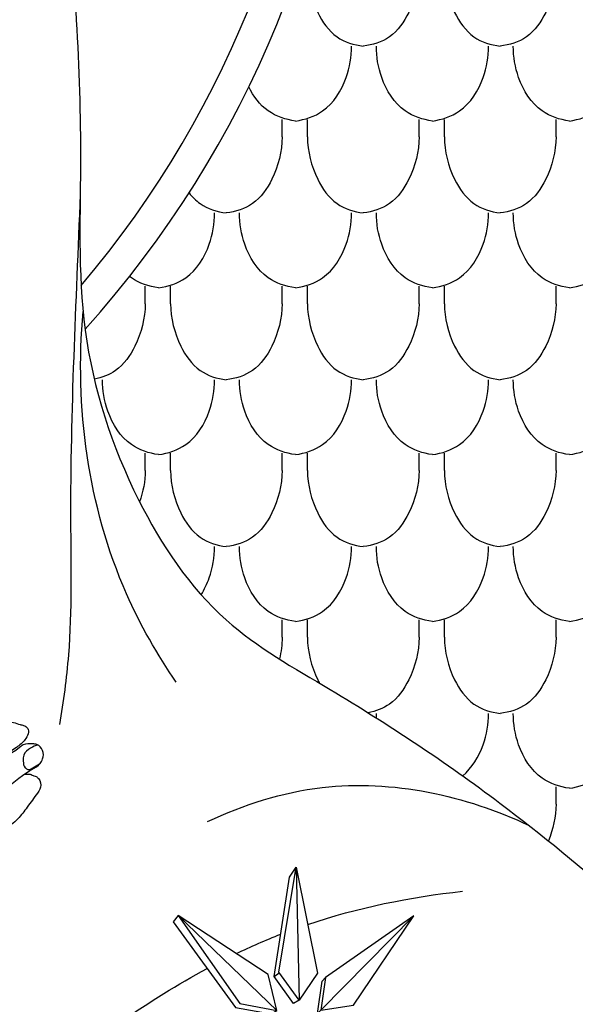
# Model space of a CAD drawing. Units: millimetres. Extents: x -300 to 468, y -325 to 476.
# Drawn here: x 111 to 136, y 99 to 143 of the extents above; entities that cross this region are included whole.
import ezdxf

# ---------------------------------------------------------------- set-up
doc = ezdxf.new("R2010")
doc.units = ezdxf.units.MM
doc.header["$MEASUREMENT"] = 0
doc.layers.add('Default', color=7, linetype='Continuous', true_color=0xffffff)

msp = doc.modelspace()

# ---------------------------------------------------------------- linework, layer by layer
at = {"layer": 'Default'}
for p, q in [((122.868, 138.071), (122.868, 138.866)), ((124.018, 138.071), (124.018, 138.866)), ((129.1, 138.071), (129.1, 138.866)), ((130.249, 138.071), (130.249, 138.866)), ((135.331, 138.071), (135.331, 138.866)), ((116.636, 130.48), (116.636, 131.275)), ((117.786, 130.48), (117.786, 131.275)), ((122.868, 130.48), (122.868, 131.275)), ((124.018, 130.48), (124.018, 131.275)), ((129.1, 130.48), (129.1, 131.275)), ((130.249, 130.48), (130.249, 131.275)), ((135.331, 130.48), (135.331, 131.275)), ((116.636, 122.889), (116.636, 123.684)), ((117.786, 122.889), (117.786, 123.684)), ((122.868, 122.889), (122.868, 123.684)), ((124.018, 122.889), (124.018, 123.684)), ((129.1, 122.889), (129.1, 123.684)), ((130.249, 122.889), (130.249, 123.684)), ((135.331, 122.889), (135.331, 123.684)), ((122.868, 115.298), (122.868, 116.093)), ((124.018, 115.298), (124.018, 116.093)), ((129.1, 115.298), (129.1, 116.093)), ((130.249, 115.298), (130.249, 116.093)), ((135.331, 115.298), (135.331, 116.093)), ((135.331, 107.707), (135.331, 108.502))]:
    msp.add_line(p, q, dxfattribs=at)
for points in [[(122.504, 99.87), (123.206, 104.381), (123.509, 104.837)], [(123.509, 104.837), (123.636, 98.79), (123.387, 98.641), (122.504, 99.87), (122.728, 100.034)], [(123.509, 104.837), (124.474, 100.011), (123.636, 98.79), (122.714, 100.054), (123.509, 104.837)], [(118.131, 102.645), (117.913, 102.346), (120.741, 98.46), (122.363, 98.172), (122.627, 98.322), (122.236, 99.955), (118.131, 102.645)], [(118.131, 102.645), (120.949, 98.63), (122.627, 98.322), (118.131, 102.645)], [(128.861, 102.631), (124.63, 98.33), (124.476, 98.177), (124.687, 99.655), (124.843, 99.821)], [(128.861, 102.631), (124.843, 99.821), (124.63, 98.33), (126.121, 98.557), (128.861, 102.631)]]:
    msp.add_lwpolyline(points, dxfattribs=at)
for centre, radius, start, end in [((78.228, 161.422), 47.991, 318.0146, 190.6818), ((78.341, 161.284), 46.375, 319.7215, 189.7485)]:
    msp.add_arc(centre, radius, start, end, dxfattribs=at)
for points, degree, knots in [([(-299.49, -319.204), (80.51, -319.204), (460.51, -319.204), (460.51, 74.328), (460.51, 467.861), (80.51, 467.861), (-299.49, 467.861), (-299.49, 74.328), (-299.49, -319.204)], 2, [0, 0, 0, 1, 1, 2, 2, 3, 3, 4, 4, 4]), ([(46.213, 145.056), (45.731, 146.538), (45.293, 148.31), (44.832, 151.432), (44.552, 153.529), (44.813, 155.663), (44.393, 156.915), (44.178, 159.224), (44.461, 163.377), (45.065, 170.496), (48.593, 179.573), (56.839, 188.541), (69.13, 194.283), (84.091, 195.205), (99.099, 189.103), (109.013, 176.778), (112.392, 162.952), (112.994, 150.089), (113.907, 138.974), (113.418, 129.199), (115.817, 121.819), (119.738, 115.95), (126.153, 112.37), (134.342, 106.941), (142.015, 99.937), (148.768, 94.206), (151.462, 87.229), (154.371, 77.878), (155.929, 66.75), (158.529, 54.051), (160.475, 38.793), (162.414, 18.875), (164.019, 1.366), (163.675, -11.191), (161.716, -17.675), (161.668, -21.444), (161.709, -22.991)], 3, [0, 0, 0, 0, 4.675081, 5.444641, 9.46771, 11.012518, 11.750696, 13.390674, 17.926203, 24.224905, 34.780842, 46.444702, 59.917451, 74.486871, 90.230078, 106.643559, 119.806875, 132.297211, 145.264923, 153.294169, 161.389953, 168.158646, 173.850253, 183.139714, 197.61058, 205.284049, 208.935912, 219.788492, 234.716633, 242.511379, 258.683745, 280.81251, 302.54991, 311.460757, 318.236128, 322.684705, 322.684705, 322.684705, 322.684705]), ([(124.018, 145.663), (124.024, 145), (124.303, 143.868), (125.233, 142.533), (126.139, 142.247), (126.559, 142.199)], 3, [0, 0, 0, 0, 1.986629, 3.401074, 4.667274, 4.667274, 4.667274, 4.667274]), ([(129.1, 145.663), (129.094, 145), (128.814, 143.868), (127.884, 142.533), (126.978, 142.247), (126.559, 142.199)], 3, [0, 0, 0, 0, 1.986629, 3.401074, 4.667274, 4.667274, 4.667274, 4.667274]), ([(130.249, 145.663), (130.256, 145), (130.535, 143.868), (131.465, 142.533), (132.371, 142.247), (132.79, 142.199)], 3, [0, 0, 0, 0, 1.986629, 3.401074, 4.667274, 4.667274, 4.667274, 4.667274]), ([(135.331, 145.663), (135.325, 145), (135.046, 143.868), (134.116, 142.533), (133.21, 142.247), (132.79, 142.199)], 3, [0, 0, 0, 0, 1.986629, 3.401074, 4.667274, 4.667274, 4.667274, 4.667274]), ([(123.473, 138.792), (123.909, 138.853), (124.971, 139.203), (125.84, 140.619), (126.027, 141.717), (126.022, 142.199)], 3, [0, 0, 0, 0, 1.3181, 3.180878, 4.625745, 4.625745, 4.625745, 4.625745]), ([(129.705, 138.792), (129.27, 138.853), (128.207, 139.203), (127.339, 140.619), (127.152, 141.717), (127.157, 142.199)], 3, [0, 0, 0, 0, 1.3181, 3.180878, 4.625745, 4.625745, 4.625745, 4.625745]), ([(129.705, 138.792), (130.14, 138.853), (131.203, 139.203), (132.071, 140.619), (132.259, 141.717), (132.254, 142.199)], 3, [0, 0, 0, 0, 1.3181, 3.180878, 4.625745, 4.625745, 4.625745, 4.625745]), ([(135.937, 138.792), (135.502, 138.853), (134.439, 139.203), (133.571, 140.619), (133.383, 141.717), (133.388, 142.199)], 3, [0, 0, 0, 0, 1.3181, 3.180878, 4.625745, 4.625745, 4.625745, 4.625745]), ([(135.937, 138.792), (136.372, 138.853), (137.435, 139.203), (138.303, 140.619), (138.491, 141.717), (138.485, 142.199)], 3, [0, 0, 0, 0, 1.3181, 3.180878, 4.625745, 4.625745, 4.625745, 4.625745]), ([(123.473, 138.792), (123.038, 138.853), (122.126, 139.154), (121.556, 139.914), (121.344, 140.35)], 3, [0, 0, 0, 0, 1.3181, 2.731855, 2.731855, 2.731855, 2.731855]), ([(122.868, 138.071), (122.862, 137.409), (122.582, 136.277), (121.653, 134.942), (120.746, 134.656), (120.327, 134.608)], 3, [0, 0, 0, 0, 1.986629, 3.401074, 4.667274, 4.667274, 4.667274, 4.667274]), ([(124.018, 138.071), (124.024, 137.409), (124.303, 136.277), (125.233, 134.942), (126.139, 134.656), (126.559, 134.608)], 3, [0, 0, 0, 0, 1.986629, 3.401074, 4.667274, 4.667274, 4.667274, 4.667274]), ([(129.1, 138.071), (129.094, 137.409), (128.814, 136.277), (127.884, 134.942), (126.978, 134.656), (126.559, 134.608)], 3, [0, 0, 0, 0, 1.986629, 3.401074, 4.667274, 4.667274, 4.667274, 4.667274]), ([(130.249, 138.071), (130.256, 137.409), (130.535, 136.277), (131.465, 134.942), (132.371, 134.656), (132.79, 134.608)], 3, [0, 0, 0, 0, 1.986629, 3.401074, 4.667274, 4.667274, 4.667274, 4.667274]), ([(135.331, 138.071), (135.325, 137.409), (135.046, 136.277), (134.116, 134.942), (133.21, 134.656), (132.79, 134.608)], 3, [0, 0, 0, 0, 1.986629, 3.401074, 4.667274, 4.667274, 4.667274, 4.667274]), ([(113.675, 135.457), (113.485, 130.516), (113.114, 123.538), (113.331, 115.467), (112.911, 112.38), (112.737, 111.33)], 3, [0, 0, 0, 0, 14.834038, 20.966899, 24.15887, 24.15887, 24.15887, 24.15887]), ([(118.631, 135.525), (118.776, 135.337), (119.241, 134.867), (119.908, 134.656), (120.327, 134.608)], 3, [2.6957, 2.6957, 2.6957, 2.6957, 3.401074, 4.667274, 4.667274, 4.667274, 4.667274]), ([(117.242, 131.201), (117.677, 131.262), (118.74, 131.612), (119.608, 133.028), (119.795, 134.126), (119.79, 134.608)], 3, [0, 0, 0, 0, 1.3181, 3.180878, 4.625745, 4.625745, 4.625745, 4.625745]), ([(123.473, 131.201), (123.038, 131.262), (121.976, 131.612), (121.107, 133.028), (120.92, 134.126), (120.925, 134.608)], 3, [0, 0, 0, 0, 1.3181, 3.180878, 4.625745, 4.625745, 4.625745, 4.625745]), ([(123.473, 131.201), (123.909, 131.262), (124.971, 131.612), (125.84, 133.028), (126.027, 134.126), (126.022, 134.608)], 3, [0, 0, 0, 0, 1.3181, 3.180878, 4.625745, 4.625745, 4.625745, 4.625745]), ([(129.705, 131.201), (129.27, 131.262), (128.207, 131.612), (127.339, 133.028), (127.152, 134.126), (127.157, 134.608)], 3, [0, 0, 0, 0, 1.3181, 3.180878, 4.625745, 4.625745, 4.625745, 4.625745]), ([(129.705, 131.201), (130.14, 131.262), (131.203, 131.612), (132.071, 133.028), (132.259, 134.126), (132.254, 134.608)], 3, [0, 0, 0, 0, 1.3181, 3.180878, 4.625745, 4.625745, 4.625745, 4.625745]), ([(135.937, 131.201), (135.502, 131.262), (134.439, 131.612), (133.571, 133.028), (133.383, 134.126), (133.388, 134.608)], 3, [0, 0, 0, 0, 1.3181, 3.180878, 4.625745, 4.625745, 4.625745, 4.625745]), ([(135.937, 131.201), (136.372, 131.262), (137.435, 131.612), (138.303, 133.028), (138.491, 134.126), (138.485, 134.608)], 3, [0, 0, 0, 0, 1.3181, 3.180878, 4.625745, 4.625745, 4.625745, 4.625745]), ([(117.242, 131.201), (116.807, 131.262), (116.332, 131.419), (115.95, 131.7), (115.922, 131.721)], 3, [0, 0, 0, 0, 1.3181, 1.42169, 1.42169, 1.42169, 1.42169]), ([(116.636, 130.48), (116.63, 129.818), (116.351, 128.686), (115.465, 127.415), (114.663, 127.116), (114.317, 127.05)], 3, [0, 0, 0, 0, 1.986629, 3.401074, 4.444307, 4.444307, 4.444307, 4.444307]), ([(117.786, 130.48), (117.792, 129.818), (118.072, 128.686), (119.001, 127.351), (119.908, 127.065), (120.327, 127.017)], 3, [0, 0, 0, 0, 1.986629, 3.401074, 4.667274, 4.667274, 4.667274, 4.667274]), ([(122.868, 130.48), (122.862, 129.818), (122.582, 128.686), (121.653, 127.351), (120.746, 127.065), (120.327, 127.017)], 3, [0, 0, 0, 0, 1.986629, 3.401074, 4.667274, 4.667274, 4.667274, 4.667274]), ([(124.018, 130.48), (124.024, 129.818), (124.303, 128.686), (125.233, 127.351), (126.139, 127.065), (126.559, 127.017)], 3, [0, 0, 0, 0, 1.986629, 3.401074, 4.667274, 4.667274, 4.667274, 4.667274]), ([(129.1, 130.48), (129.094, 129.818), (128.814, 128.686), (127.884, 127.351), (126.978, 127.065), (126.559, 127.017)], 3, [0, 0, 0, 0, 1.986629, 3.401074, 4.667274, 4.667274, 4.667274, 4.667274]), ([(130.249, 130.48), (130.256, 129.818), (130.535, 128.686), (131.465, 127.351), (132.371, 127.065), (132.79, 127.017)], 3, [0, 0, 0, 0, 1.986629, 3.401074, 4.667274, 4.667274, 4.667274, 4.667274]), ([(135.331, 130.48), (135.325, 129.818), (135.046, 128.686), (134.116, 127.351), (133.21, 127.065), (132.79, 127.017)], 3, [0, 0, 0, 0, 1.986629, 3.401074, 4.667274, 4.667274, 4.667274, 4.667274]), ([(118.05, 113.252), (117.178, 114.519), (114.25, 119.639), (113.419, 125.804), (113.809, 130.119)], 3, [0, 0, 0, 0, 4.613493, 17.611108, 17.611108, 17.611108, 17.611108]), ([(117.242, 123.61), (116.807, 123.671), (115.744, 124.021), (114.876, 125.437), (114.688, 126.535), (114.693, 127.017)], 3, [0, 0, 0, 0, 1.3181, 3.180878, 4.625745, 4.625745, 4.625745, 4.625745]), ([(117.242, 123.61), (117.677, 123.671), (118.74, 124.021), (119.608, 125.437), (119.795, 126.535), (119.79, 127.017)], 3, [0, 0, 0, 0, 1.3181, 3.180878, 4.625745, 4.625745, 4.625745, 4.625745]), ([(123.473, 123.61), (123.038, 123.671), (121.976, 124.021), (121.107, 125.437), (120.92, 126.535), (120.925, 127.017)], 3, [0, 0, 0, 0, 1.3181, 3.180878, 4.625745, 4.625745, 4.625745, 4.625745]), ([(123.473, 123.61), (123.909, 123.671), (124.971, 124.021), (125.84, 125.437), (126.027, 126.535), (126.022, 127.017)], 3, [0, 0, 0, 0, 1.3181, 3.180878, 4.625745, 4.625745, 4.625745, 4.625745]), ([(129.705, 123.61), (129.27, 123.671), (128.207, 124.021), (127.339, 125.437), (127.152, 126.535), (127.157, 127.017)], 3, [0, 0, 0, 0, 1.3181, 3.180878, 4.625745, 4.625745, 4.625745, 4.625745]), ([(129.705, 123.61), (130.14, 123.671), (131.203, 124.021), (132.071, 125.437), (132.259, 126.535), (132.254, 127.017)], 3, [0, 0, 0, 0, 1.3181, 3.180878, 4.625745, 4.625745, 4.625745, 4.625745]), ([(135.937, 123.61), (135.502, 123.671), (134.439, 124.021), (133.571, 125.437), (133.383, 126.535), (133.388, 127.017)], 3, [0, 0, 0, 0, 1.3181, 3.180878, 4.625745, 4.625745, 4.625745, 4.625745]), ([(135.937, 123.61), (136.372, 123.671), (137.435, 124.021), (138.303, 125.437), (138.491, 126.535), (138.485, 127.017)], 3, [0, 0, 0, 0, 1.3181, 3.180878, 4.625745, 4.625745, 4.625745, 4.625745]), ([(117.786, 122.889), (117.792, 122.227), (118.072, 121.095), (119.001, 119.76), (119.908, 119.474), (120.327, 119.426)], 3, [0, 0, 0, 0, 1.986629, 3.401074, 4.667274, 4.667274, 4.667274, 4.667274]), ([(122.868, 122.889), (122.862, 122.227), (122.582, 121.095), (121.653, 119.76), (120.746, 119.474), (120.327, 119.426)], 3, [0, 0, 0, 0, 1.986629, 3.401074, 4.667274, 4.667274, 4.667274, 4.667274]), ([(124.018, 122.889), (124.024, 122.227), (124.303, 121.095), (125.233, 119.76), (126.139, 119.474), (126.559, 119.426)], 3, [0, 0, 0, 0, 1.986629, 3.401074, 4.667274, 4.667274, 4.667274, 4.667274]), ([(129.1, 122.889), (129.094, 122.227), (128.814, 121.095), (127.884, 119.76), (126.978, 119.474), (126.559, 119.426)], 3, [0, 0, 0, 0, 1.986629, 3.401074, 4.667274, 4.667274, 4.667274, 4.667274]), ([(130.249, 122.889), (130.256, 122.227), (130.535, 121.095), (131.465, 119.76), (132.371, 119.474), (132.79, 119.426)], 3, [0, 0, 0, 0, 1.986629, 3.401074, 4.667274, 4.667274, 4.667274, 4.667274]), ([(135.331, 122.889), (135.325, 122.227), (135.046, 121.095), (134.116, 119.76), (133.21, 119.474), (132.79, 119.426)], 3, [0, 0, 0, 0, 1.986629, 3.401074, 4.667274, 4.667274, 4.667274, 4.667274]), ([(119.181, 117.235), (119.332, 117.474), (119.667, 118.189), (119.795, 118.944), (119.79, 119.426)], 3, [2.350676, 2.350676, 2.350676, 2.350676, 3.180878, 4.625745, 4.625745, 4.625745, 4.625745]), ([(123.473, 116.019), (123.038, 116.08), (121.976, 116.43), (121.107, 117.846), (120.92, 118.944), (120.925, 119.426)], 3, [0, 0, 0, 0, 1.3181, 3.180878, 4.625745, 4.625745, 4.625745, 4.625745]), ([(123.473, 116.019), (123.909, 116.08), (124.971, 116.43), (125.84, 117.846), (126.027, 118.944), (126.022, 119.426)], 3, [0, 0, 0, 0, 1.3181, 3.180878, 4.625745, 4.625745, 4.625745, 4.625745]), ([(129.705, 116.019), (129.27, 116.08), (128.207, 116.43), (127.339, 117.846), (127.152, 118.944), (127.157, 119.426)], 3, [0, 0, 0, 0, 1.3181, 3.180878, 4.625745, 4.625745, 4.625745, 4.625745]), ([(129.705, 116.019), (130.14, 116.08), (131.203, 116.43), (132.071, 117.846), (132.259, 118.944), (132.254, 119.426)], 3, [0, 0, 0, 0, 1.3181, 3.180878, 4.625745, 4.625745, 4.625745, 4.625745]), ([(135.937, 116.019), (135.502, 116.08), (134.439, 116.43), (133.571, 117.846), (133.383, 118.944), (133.388, 119.426)], 3, [0, 0, 0, 0, 1.3181, 3.180878, 4.625745, 4.625745, 4.625745, 4.625745]), ([(135.937, 116.019), (136.372, 116.08), (137.435, 116.43), (138.303, 117.846), (138.491, 118.944), (138.485, 119.426)], 3, [0, 0, 0, 0, 1.3181, 3.180878, 4.625745, 4.625745, 4.625745, 4.625745]), ([(124.018, 115.298), (124.024, 114.636), (124.201, 113.916), (124.54, 113.261), (124.568, 113.209)], 3, [0, 0, 0, 0, 1.986629, 2.161501, 2.161501, 2.161501, 2.161501]), ([(129.1, 115.298), (129.094, 114.636), (128.814, 113.503), (127.928, 112.232), (127.125, 111.933), (126.778, 111.868)], 3, [0, 0, 0, 0, 1.986629, 3.401074, 4.446513, 4.446513, 4.446513, 4.446513]), ([(130.249, 115.298), (130.256, 114.636), (130.535, 113.503), (131.465, 112.169), (132.371, 111.883), (132.79, 111.834)], 3, [0, 0, 0, 0, 1.986629, 3.401074, 4.667274, 4.667274, 4.667274, 4.667274]), ([(135.331, 115.298), (135.325, 114.636), (135.046, 113.503), (134.116, 112.169), (133.21, 111.883), (132.79, 111.834)], 3, [0, 0, 0, 0, 1.986629, 3.401074, 4.667274, 4.667274, 4.667274, 4.667274]), ([(131.085, 108.996), (131.517, 109.354), (132.082, 110.315), (132.259, 111.353), (132.254, 111.834)], 3, [1.499528, 1.499528, 1.499528, 1.499528, 3.180878, 4.625745, 4.625745, 4.625745, 4.625745]), ([(135.937, 108.428), (135.502, 108.489), (134.439, 108.839), (133.571, 110.255), (133.383, 111.353), (133.388, 111.834)], 3, [0, 0, 0, 0, 1.3181, 3.180878, 4.625745, 4.625745, 4.625745, 4.625745]), ([(135.937, 108.428), (136.372, 108.489), (137.435, 108.839), (138.303, 110.255), (138.491, 111.353), (138.485, 111.834)], 3, [0, 0, 0, 0, 1.3181, 3.180878, 4.625745, 4.625745, 4.625745, 4.625745]), ([(98.548, 109.027), (98.863, 109.023), (99.407, 109.054), (100.879, 109.434), (102.739, 109.593), (104.943, 109.964), (106.92, 110.317), (108.682, 110.819), (109.915, 111.268), (110.618, 111.477), (110.89, 111.327), (111.124, 111.297), (111.332, 111.173), (111.321, 110.877), (111.139, 110.565), (110.508, 110.057), (109.077, 109.357), (107.525, 108.492), (105.855, 108.009), (104.684, 107.85), (103.759, 107.678), (103.375, 107.46), (103.309, 107.42)], 3, [0, 0, 0, 0, 0.945459, 1.618925, 4.553435, 6.524248, 8.321925, 10.5862, 11.962733, 12.352189, 12.676675, 12.839531, 13.071935, 13.313818, 13.627604, 14.145739, 15.699998, 18.413176, 19.442198, 20.889613, 21.97673, 22.209745, 22.209745, 22.209745, 22.209745]), ([(103.889, 105.058), (104.071, 105.222), (104.57, 105.616), (105.985, 106.19), (107.919, 106.983), (109.956, 107.984), (111.028, 109.08), (111.728, 109.4), (111.907, 109.616), (112.008, 109.84), (112.016, 110.158), (111.772, 110.435), (111.435, 110.452), (111.133, 110.478), (110.543, 109.945), (109.953, 109.702), (109.427, 109.517)], 3, [0, 0, 0, 0, 0.731821, 1.892664, 4.546499, 7.043064, 8.607907, 9.083139, 9.305427, 9.432844, 9.817755, 10.194903, 10.385417, 10.82027, 11.02956, 12.703319, 12.703319, 12.703319, 12.703319]), ([(111.769, 110.39), (111.645, 110.37), (111.389, 110.275), (111.084, 110.007), (111.076, 109.654), (111.109, 109.395), (111.344, 109.233), (111.607, 109.428), (111.796, 109.525), (111.887, 109.6)], 3, [0, 0, 0, 0, 0.376644, 0.819046, 1.093117, 1.411469, 1.544924, 1.869376, 2.224229, 2.224229, 2.224229, 2.224229]), ([(111.113, 109.058), (111.205, 109.081), (111.373, 109.093), (111.544, 109.003), (111.683, 108.961), (111.852, 108.817), (111.93, 108.456), (111.59, 108.022), (111.241, 107.527), (110.769, 106.913), (110.149, 106.498), (109.435, 105.893), (108.567, 105.253), (107.125, 104.481), (105.766, 103.839), (104.673, 103.297), (104.326, 103.054), (104.224, 102.978)], 3, [0, 0, 0, 0, 0.283734, 0.47285, 0.571872, 0.717149, 1.120733, 1.515601, 2.301458, 2.975981, 3.809388, 4.519437, 5.785763, 7.035009, 9.416167, 10.304109, 10.684461, 10.684461, 10.684461, 10.684461]), ([(119.477, 106.91), (121.112, 107.692), (125.98, 109.238), (131.225, 108.11), (134.104, 106.736)], 3, [0, 0, 0, 0, 5.438371, 15.010291, 15.010291, 15.010291, 15.010291]), ([(89.862, 72.278), (92.983, 75.765), (99.874, 83.795), (109.429, 93.476), (116.777, 98.791), (119.452, 100.231)], 3, [28.551964, 28.551964, 28.551964, 28.551964, 42.587511, 60.272935, 69.380066, 69.380066, 69.380066, 69.380066])]:
    msp.add_open_spline(points, degree=degree, knots=knots, dxfattribs=at)
for points in [[(116.636, 122.889), (116.632, 122.406), (116.544, 121.924), (116.381, 121.463)], [(122.868, 115.298), (122.865, 114.967), (122.823, 114.636), (122.744, 114.312)], [(127.16, 111.628), (127.157, 111.697), (127.156, 111.766), (127.157, 111.834)], [(135.331, 107.707), (135.326, 107.139), (135.205, 106.571), (134.982, 106.038)], [(124.03, 102.233), (126.308, 103), (128.694, 103.484), (131.081, 103.745)], [(120.781, 100.908), (121.444, 101.226), (122.117, 101.521), (122.802, 101.788)]]:
    msp.add_open_spline(points, degree=3, dxfattribs=at)

doc.saveas('drawing.dxf')
